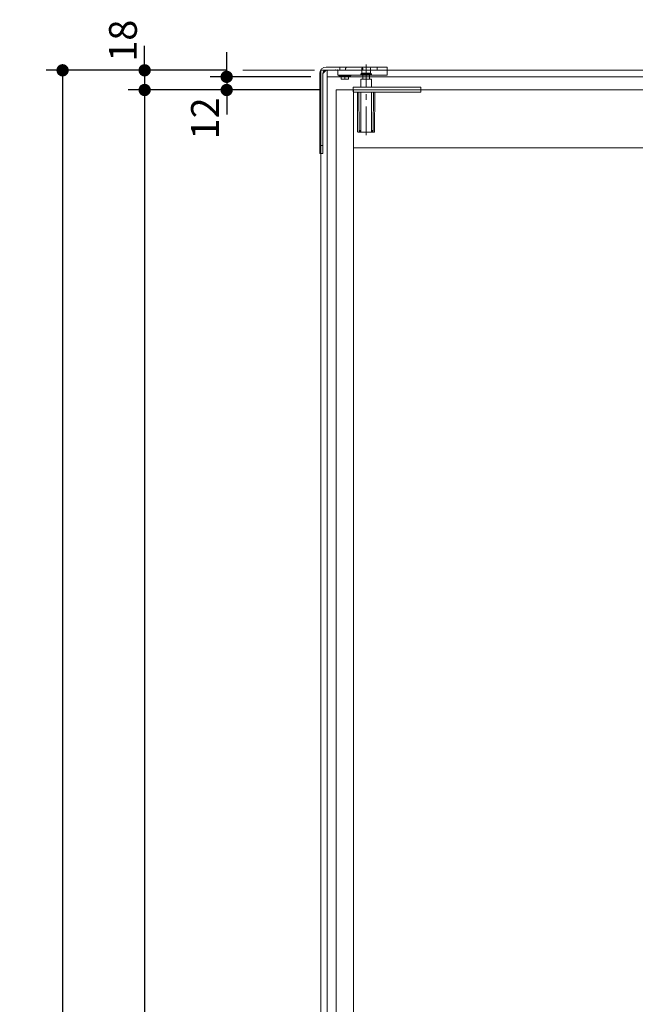
# Model space of a CAD drawing. Units: millimetres. Extents: x -3206 to 5888, y -2284 to 2284.
# Drawn here: x 1057 to 1619, y 0 to 900 of the extents above; entities that cross this region are included whole.
import ezdxf

# ---------------------------------------------------------------- set-up
doc = ezdxf.new("R2010")
doc.units = ezdxf.units.MM
doc.header["$LTSCALE"] = 15
doc.header["$PDMODE"] = 1
doc.header["$PDSIZE"] = -2
for name, pattern in [('ラインタイプ-1', [1.11, 0.71, -0.4]), ('ラインタイプ-3', [2.91, 1.76, -0.4, 0.35, -0.4]), ('ラインタイプ-6', [10.5, 8, -0.5, 0.5, -0.5, 0.5, -0.5])]:
    doc.linetypes.add(name, pattern=pattern)
for name, color, linetype, lineweight in [('2寸法-1', 7, 'Continuous', 15), ('2寸法-2', 7, 'Continuous', 15), ('3一般', 7, 'Continuous', 15)]:
    doc.layers.add(name, color=color, linetype=linetype, lineweight=lineweight)
doc.styles.add('MS PGothic', font='txt', dxfattribs={"bigfont": 'MS PGothic'})
doc.dimstyles.new('SANWA-1', dxfattribs={"dimtxt": 25.369683, "dimasz": 11.255127, "dimexe": 15, "dimexo": 15, "dimgap": 1.5, "dimtad": 1, "dimdec": 8, "dimdsep": 46, "dimtxsty": 'MS PGothic', "dimblk": 'DOT', "dimblk1": 'DOT', "dimblk2": 'DOT', "dimcen": 0, "dimazin": 0, "dimtfac": 0.8, "dimtdec": 8, "dimtix": 1, "dimtmove": 0, "dimatfit": 0, "dimldrblk": 'DOT', "dimfxl": 1, "dimfrac": 2, "dimtolj": 1, "dimarcsym": 0})

# ---------------------------------------------------------------- blocks, each defined once
blk = doc.blocks.new('グループ-9')
at = {"layer": '3一般', "color": 7, "linetype": 'Continuous'}
for p, q in [((1337.73, 854), (1331.73, 854)), ((1331.73, 854), (1331.73, -1496)), ((1337.73, -1496), (1337.73, 854)), ((2515.73, 854), (1337.73, 854)), ((1337.73, 854), (1337.73, 848)), ((1337.73, 848), (2515.73, 848))]:
    blk.add_line(p, q, dxfattribs=at)
blk = doc.blocks.new('グループ-12')
at = {"layer": '3一般', "color": 7, "linetype": 'ラインタイプ-6'}
for p, q in [((2585.9, 854), (1260.64, 854)), ((1331.73, -1496), (1331.73, 854))]:
    blk.add_line(p, q, dxfattribs=at)
blk = doc.blocks.new('グループ-13')
at = {"layer": '3一般', "color": 7, "linetype": 'Continuous'}
for p, q in [((1345.73, 836), (1345.73, -1479)), ((1361.63, 836), (1345.73, 836)), ((2084.83, 836), (1361.63, 836)), ((1361.73, 836), (1361.73, 783)), ((2084.73, 783), (1361.73, 783)), ((1361.73, 783), (1361.73, -1429))]:
    blk.add_line(p, q, dxfattribs=at)
at = {"layer": '3一般', "color": 7, "linetype": 'ラインタイプ-1'}
for p, q in [((1361.63, 836), (1361.63, 783)), ((1361.63, 783), (1361.73, 783))]:
    blk.add_line(p, q, dxfattribs=at)
blk = doc.blocks.new('グループ-15')
at = {"layer": '3一般', "color": 7, "linetype": 'Continuous'}
for p, q in [((1369.18, 851.5), (1369.18, 856)), ((1376.28, 857), (1370.18, 857)), ((1377.28, 856), (1377.28, 851.5)), ((1368.21, 850.53), (1369.18, 851.5)), ((1373.23, 850.53), (1368.21, 850.53)), ((1368.21, 849.8), (1368.21, 850.53)), ((1373.23, 849.8), (1368.21, 849.8)), ((1373.23, 851.5), (1369.18, 851.5)), ((1370.23, 845.8), (1370.23, 849.8)), ((1377.28, 851.5), (1373.23, 851.5)), ((1378.24, 850.53), (1373.23, 850.53)), ((1378.24, 849.8), (1373.23, 849.8)), ((1376.23, 849.8), (1376.23, 845.8)), ((1377.28, 851.5), (1378.24, 850.53)), ((1378.24, 850.53), (1378.24, 849.8)), ((1361.75, 838.5), (1361.23, 838.5)), ((1361.23, 836.9), (1361.23, 838.5)), ((1373.23, 838.5), (1361.75, 838.5)), ((1373.23, 845.8), (1368.21, 845.8)), ((1368.21, 838.5), (1368.21, 845.8)), ((1378.24, 845.8), (1373.23, 845.8)), ((1422.23, 838.5), (1373.23, 838.5)), ((1378.24, 845.8), (1378.24, 838.5)), ((1423.23, 838.5), (1422.23, 838.5)), ((1423.23, 834.5), (1423.23, 838.5)), ((1361.44, 836.9), (1361.23, 836.9)), ((1361.44, 836.9), (1361.44, 834.5)), ((1361.95, 834), (1373.23, 834)), ((1365.45, 798), (1365.33, 833.5)), ((1366.77, 798.76), (1366.64, 834)), ((1373.23, 834), (1422.23, 834)), ((1379.82, 834), (1379.69, 798.77)), ((1381.13, 833.5), (1381, 798)), ((1422.23, 834), (1422.73, 834)), ((1365.95, 797.5), (1373.23, 797.5)), ((1367.16, 798), (1368.37, 798)), ((1373.23, 797.5), (1380.5, 797.5)), ((1379.3, 798), (1378.09, 798))]:
    blk.add_line(p, q, dxfattribs=at)
at = {"layer": '3一般', "color": 7, "linetype": 'ラインタイプ-3'}
blk.add_line((1373.23, 794.54), (1373.23, 859.24), dxfattribs=at)
at = {"layer": '3一般', "color": 7, "linetype": 'Continuous'}
for centre, radius, start, end in [((1370.18, 856), 1, 90, 180), ((1376.28, 856), 1, 0, 90), ((1364.83, 833.5), 0.5, 0.2, 90), ((1381.63, 833.5), 0.5, 90, 179.8), ((1422.73, 834.5), 0.5, 270, 0), ((1365.95, 798), 0.5, 180.2, 270), ((1380.5, 798), 0.5, 270, 359.8)]:
    blk.add_arc(centre, radius, start, end, dxfattribs=at)
for points in [[(1361.95, 834), (1361.75, 834.02), (1361.47, 834.3), (1361.44, 834.5)], [(1367.96, 834), (1368.14, 833.99), (1368.38, 833.69), (1368.39, 833.5)], [(1368.37, 798), (1368.38, 806.88), (1368.39, 824.63), (1368.39, 833.5)], [(1378.06, 833.5), (1378.07, 833.69), (1378.31, 833.99), (1378.5, 834)], [(1378.09, 798), (1378.08, 806.88), (1378.07, 824.63), (1378.06, 833.5)], [(1367.16, 798), (1367.04, 798.15), (1366.73, 798.54), (1366.84, 799.03), (1367.37, 798.96), (1367.91, 798.6), (1368.27, 798.16), (1368.37, 798)], [(1378.09, 798), (1378.18, 798.16), (1378.55, 798.6), (1379.09, 798.96), (1379.62, 799.03), (1379.72, 798.54), (1379.42, 798.15), (1379.3, 798)]]:
    blk.add_open_spline(points, degree=2, dxfattribs=at)
blk = doc.blocks.new('グループ-19')
at = {"layer": '3一般', "color": 7, "linetype": 'Continuous'}
for p, q in [((1336.73, 857), (1348.23, 857)), ((1349.23, 857), (1348.23, 857)), ((1349.23, 854.28), (1349.23, 857)), ((1350.23, 857), (1349.23, 857)), ((1356.23, 857), (1350.23, 857)), ((1368.23, 857), (1356.23, 857)), ((1372.23, 857), (1368.23, 857)), ((1373.23, 857), (1372.23, 857)), ((1373.23, 857), (1373.23, 854)), ((1374.32, 857), (1373.23, 857)), ((1383.73, 857), (1374.32, 857)), ((1383.23, 854), (1383.23, 856.5)), ((1392.23, 857), (1383.73, 857)), ((1392.23, 856.98), (1392.23, 857)), ((1392.39, 856.72), (1392.39, 850)), ((1330.73, 785.2), (1330.73, 851)), ((1336.73, 854), (1333.73, 851)), ((1333.73, 785.2), (1333.73, 851)), ((1336.73, 854), (1344.63, 854)), ((1344.63, 854), (1344.78, 854.15)), ((1345.63, 854), (1344.63, 854)), ((1345.48, 854.15), (1345.63, 854)), ((1345.63, 854), (1346.63, 854)), ((1346.63, 854), (1346.78, 854.15)), ((1347.23, 854), (1346.63, 854)), ((1347.23, 854), (1347.23, 850)), ((1347.63, 854), (1347.23, 854)), ((1347.48, 854.15), (1347.63, 854)), ((1347.63, 854), (1348.23, 854)), ((1349.23, 849.5), (1347.73, 849.5)), ((1348.23, 854), (1348.63, 854)), ((1348.23, 848.9), (1348.23, 849.5)), ((1348.23, 848.9), (1359.23, 848.9)), ((1348.48, 848.3), (1348.48, 848.9)), ((1348.48, 848.3), (1358.98, 848.3)), ((1348.63, 854), (1348.78, 854.15)), ((1349.23, 854), (1348.63, 854)), ((1349.23, 854), (1354.23, 854)), ((1349.23, 849.5), (1381.23, 849.5)), ((1349.48, 854.15), (1349.63, 854)), ((1350.23, 848.3), (1350.23, 846.11)), ((1353.73, 848.3), (1353.73, 846.11)), ((1354.23, 854), (1354.23, 855)), ((1357.23, 848.3), (1357.23, 846.11)), ((1358.98, 848.9), (1358.98, 848.3)), ((1359.23, 849.5), (1359.23, 848.9)), ((1370.23, 854), (1370.23, 855)), ((1370.23, 854), (1381.23, 854)), ((1383.84, 854), (1381.23, 854)), ((1381.23, 849.5), (1391.89, 849.5)), ((1350.23, 845.8), (1350.23, 846.11)), ((1351.98, 845.8), (1350.23, 845.8)), ((1355.48, 845.8), (1351.98, 845.8)), ((1357.23, 845.8), (1355.48, 845.8)), ((1357.23, 846.11), (1357.23, 845.8)), ((1333.73, 785.2), (1330.73, 785.2)), ((1330.73, 785.2), (1330.73, 778)), ((1333.73, 785.2), (1333.73, 778)), ((1333.73, 778), (1330.73, 778))]:
    blk.add_line(p, q, dxfattribs=at)
for centre, radius, start, end in [((1336.73, 851), 6, 90, 180), ((1356.23, 855), 2, 90, 180), ((1368.23, 855), 2, 0, 90), ((1383.73, 856.5), 0.5, 90, 180), ((1336.73, 851), 3, 90, 180), ((1345.13, 853.79), 0.5, 45, 135), ((1347.13, 853.79), 0.5, 45, 135), ((1347.73, 850), 0.5, 180, 270), ((1391.89, 850), 0.5, 270, 0)]:
    blk.add_arc(centre, radius, start, end, dxfattribs=at)
for points in [[(1392.23, 856.98), (1392.35, 856.91), (1392.4, 856.63), (1392.34, 856.5)], [(1349.23, 854.28), (1349.11, 854.31), (1348.87, 854.23), (1348.78, 854.15)], [(1349.48, 854.15), (1349.43, 854.19), (1349.3, 854.27), (1349.23, 854.28)], [(1350.23, 846.11), (1350.66, 845.98), (1351.53, 845.82), (1351.98, 845.8)], [(1351.98, 845.8), (1352.43, 845.8), (1353.3, 845.98), (1353.73, 846.11)], [(1353.73, 846.11), (1354.16, 845.98), (1355.03, 845.82), (1355.48, 845.8)], [(1355.48, 845.8), (1355.93, 845.8), (1356.8, 845.98), (1357.23, 846.11)]]:
    blk.add_open_spline(points, degree=2, dxfattribs=at)
blk = doc.blocks.new('グループ-27')
at = {"layer": '3一般', "color": 7}
for name in ['グループ-19', 'グループ-15', 'グループ-12', 'グループ-9', 'グループ-13']:
    blk.add_blockref(name, (0, 0), dxfattribs=at)
blk = doc.blocks.new('グループ-28')
at = {"layer": '3一般', "color": 7}
blk.add_blockref('グループ-27', (0, 0), dxfattribs=at)
blk = doc.blocks.new('_Dot')
at = {"color": 0, "linetype": 'ByBlock', "lineweight": -2}
blk.add_line((-0.5, 0), (-1, 0), dxfattribs=at)
at = {"color": 0, "linetype": 'ByBlock', "const_width": 0.5}
blk.add_lwpolyline([(-0.25, 0, 1), (0.25, 0, 1)], format="xyb", close=True, dxfattribs=at)
blk = doc.blocks.new('*D164')
at = {"layer": '2寸法-2', "color": 0, "lineweight": -2}
for p, q in [((1245.73, 859.26), (1245.73, 870.51)), ((1322.73, 848), (1230.73, 848)), ((1245.73, 848), (1245.73, 836)), ((1330.73, 836), (1230.73, 836)), ((1245.73, 824.74), (1245.73, 813.49))]:
    blk.add_line(p, q, dxfattribs=at)
at = {"layer": 'Defpoints', "color": 0}
for p in [(1337.73, 848), (1245.73, 836), (1345.73, 836)]:
    blk.add_point(p, dxfattribs=at)
at = {"layer": '2寸法-2', "color": 0, "lineweight": -2, "xscale": 11.255126953125, "yscale": 11.255126953125, "zscale": 11.255126953125}
for p, rotation in [((1245.73, 848), 270), ((1245.73, 836), 90)]:
    blk.add_blockref('_Dot', p, dxfattribs=dict(at, rotation=rotation))
at = {"layer": '2寸法-2', "color": 0, "lineweight": 15, "insert": (1225.89, 810), "char_height": 25.37, "attachment_point": 5, "rotation": 90, "style": 'MS PGothic'}
blk.add_mtext('\\A1;12', dxfattribs=at)
blk = doc.blocks.new('*D165')
at = {"layer": '2寸法-2', "color": 0, "lineweight": -2}
for p, q in [((1170.73, 865.26), (1170.73, 876.51)), ((1245.64, 854), (1155.73, 854)), ((1170.73, 854), (1170.73, 836)), ((1330.73, 836), (1155.73, 836)), ((1170.73, 824.74), (1170.73, 813.49))]:
    blk.add_line(p, q, dxfattribs=at)
at = {"layer": 'Defpoints', "color": 0}
for p in [(1260.64, 854), (1170.73, 836), (1345.73, 836)]:
    blk.add_point(p, dxfattribs=at)
at = {"layer": '2寸法-2', "color": 0, "lineweight": -2, "xscale": 11.255126953125, "yscale": 11.255126953125, "zscale": 11.255126953125}
for p, rotation in [((1170.73, 854), 270), ((1170.73, 836), 90)]:
    blk.add_blockref('_Dot', p, dxfattribs=dict(at, rotation=rotation))
at = {"layer": '2寸法-2', "color": 0, "lineweight": 15, "insert": (1150.89, 881.06), "char_height": 25.37, "attachment_point": 5, "rotation": 90, "style": 'MS PGothic'}
blk.add_mtext('\\A1;18', dxfattribs=at)
blk = doc.blocks.new('*D167')
at = {"layer": '2寸法-1', "color": 0, "lineweight": -2}
for p, q in [((1330.73, 836), (1155.73, 836)), ((1170.73, 824.74), (1170.73, -1470.74)), ((1331.73, -1482), (1155.73, -1482))]:
    blk.add_line(p, q, dxfattribs=at)
at = {"layer": 'Defpoints', "color": 0}
for p in [(1345.73, 836), (1170.73, -1482), (1346.73, -1482)]:
    blk.add_point(p, dxfattribs=at)
at = {"layer": '2寸法-1', "color": 0, "lineweight": -2, "xscale": 11.255126953125, "yscale": 11.255126953125, "zscale": 11.255126953125}
for p, rotation in [((1170.73, 836), 90), ((1170.73, -1482), 270)]:
    blk.add_blockref('_Dot', p, dxfattribs=dict(at, rotation=rotation))
at = {"layer": '2寸法-1', "color": 0, "lineweight": 15, "insert": (1152.29, -323), "char_height": 25.3697, "attachment_point": 5, "rotation": 90, "style": 'MS PGothic'}
blk.add_mtext('\\A1;扉高さ\u3000DH = H-32', dxfattribs=at)
blk = doc.blocks.new('*D168')
at = {"layer": '2寸法-1', "color": 0, "lineweight": -2}
for p, q in [((1245.64, 854), (1080.73, 854)), ((1095.73, 842.74), (1095.73, -1484.74)), ((1244.64, -1496), (1080.73, -1496))]:
    blk.add_line(p, q, dxfattribs=at)
at = {"layer": 'Defpoints', "color": 0}
for p in [(1260.64, 854), (1095.73, -1496), (1259.64, -1496)]:
    blk.add_point(p, dxfattribs=at)
at = {"layer": '2寸法-1', "color": 0, "lineweight": -2, "xscale": 11.255126953125, "yscale": 11.255126953125, "zscale": 11.255126953125}
for p, rotation in [((1095.73, 854), 90), ((1095.73, -1496), 270)]:
    blk.add_blockref('_Dot', p, dxfattribs=dict(at, rotation=rotation))
at = {"layer": '2寸法-1', "color": 0, "lineweight": 15, "insert": (1077.92, -321), "char_height": 32.618, "attachment_point": 5, "rotation": 90, "style": 'MS PGothic'}
blk.add_mtext('\\A1;H', dxfattribs=at)

msp = doc.modelspace()

# ---------------------------------------------------------------- block references
at = {"layer": '3一般', "color": 7}
msp.add_blockref('グループ-28', (0, 0), dxfattribs=at)

# ---------------------------------------------------------------- dimensions: what is measured, and where the dimension line sits
at = {"layer": '2寸法-1', "color": 7, "lineweight": 15}
for base, p1, p2, text, override, picture, middle in [((1095.72905518, -1496), (1260.64251099, 854), (1259.64251099, -1496), 'H', {"dimtxt": 32.618164, "dimgap": 1.5, "dimdec": 2, "dimpost": '<>', "dimtxsty": 'MS PGothic', "dimtmove": 2}, '*D168', (1077.91997315, -321)), ((1170.72905518, -1482), (1345.72905518, 836), (1346.72905518, -1482), '扉高さ\u3000DH = H-32', {"dimgap": 1.5, "dimdec": 2, "dimpost": '<>', "dimtxsty": 'MS PGothic', "dimtmove": 2}, '*D167', (1152.29190875, -323))]:
    dim = msp.add_linear_dim(base=base, p1=p1, p2=p2, angle=270, text=text, dimstyle='SANWA-1', override=override, dxfattribs=at)
    dim.commit()
    dim.dimension.update_dxf_attribs({"geometry": picture, "text_midpoint": middle})
at = {"layer": '2寸法-2', "color": 7, "lineweight": 15}
for base, p1, picture, middle in [((1170.72905518, 836), (1260.64251099, 854), '*D165', (1150.89343018, 881.06217783)), ((1245.72905518, 836), (1337.72905518, 848), '*D164', (1225.89343018, 810))]:
    dim = msp.add_linear_dim(base=base, p1=p1, p2=(1345.72905518, 836), angle=270, dimstyle='SANWA-1', override={"dimgap": 1.5, "dimdec": 2, "dimpost": '<>', "dimtxsty": 'MS PGothic', "dimtix": 0, "dimtmove": 2}, dxfattribs=at)
    dim.commit()
    dim.dimension.update_dxf_attribs({"geometry": picture, "text_midpoint": middle, "dimtype": 160})

doc.saveas('drawing.dxf')
